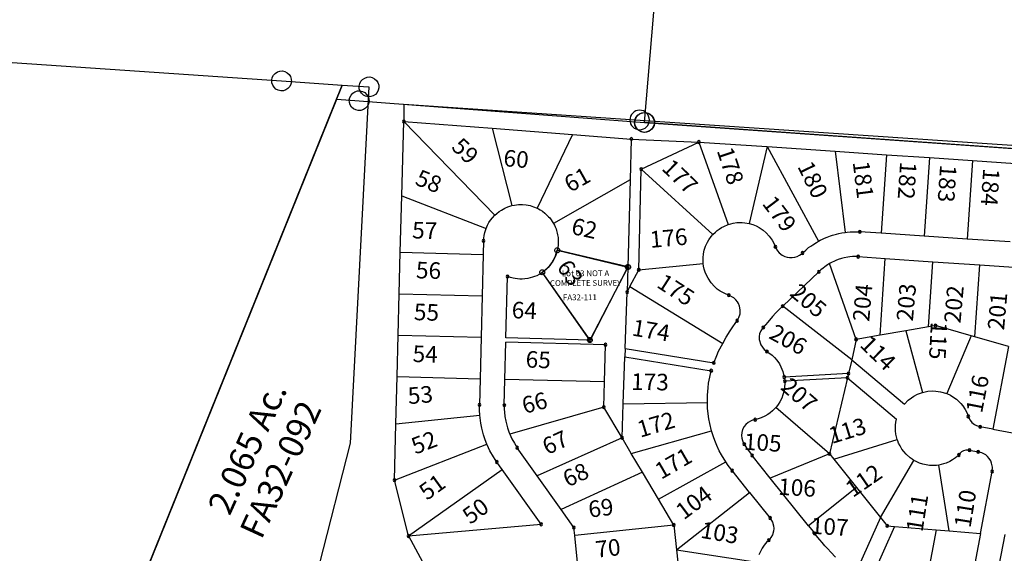
# Model space of a CAD drawing. Units: feet. Extents: x 1965657 to 2007728, y 538576 to 576360.
# Drawn here: x 1975329 to 1976516, y 542198 to 542842 of the extents above; entities that cross this region are included whole.
import ezdxf
from ezdxf.enums import TextEntityAlignment as Align

# ---------------------------------------------------------------- set-up
doc = ezdxf.new("R2010")
doc.units = ezdxf.units.FT
doc.header["$MEASUREMENT"] = 0
doc.layers.add('SURVEY', color=2, linetype='CONTINUOUS')
doc.layers.add('SURVEY - SUB.', color=4, linetype='CONTINUOUS')
doc.styles.get("Standard").update_dxf_attribs({"font": 'romans.shx', "height": 400})

# ---------------------------------------------------------------- blocks, each defined once
blk = doc.blocks.new('FALLSFAA$C229364B4')
at = {"layer": 'SURVEY', "color": 2}
blk.add_lwpolyline([(-1252, 995), (-1037.7, 1103.7), (-728.3, 1074.4), (-730.4, 1049.5), (-814.7, 57.7), (-1336.4, 94.7), (-1260, 993.5), (-1252, 995)], dxfattribs=at)
blk.add_lwpolyline([(-1328, 86.3), (-1330.4, 84.4), (-1333.3, 83.2), (-1336.4, 82.7), (-1339.6, 83.2), (-1342.4, 84.4), (-1344.8, 86.3), (-1346.8, 88.7), (-1348, 91.6), (-1348.4, 94.7), (-1348, 97.8), (-1346.8, 100.7), (-1344.8, 103.1), (-1342.4, 105), (-1339.6, 106.2), (-1336.4, 106.7), (-1333.3, 106.2), (-1330.4, 105), (-1328, 103.1), (-1326.1, 100.7), (-1324.9, 97.8), (-1324.4, 94.7), (-1324.9, 91.6), (-1326.1, 88.7)], close=True, dxfattribs=at)
blk = doc.blocks.new('FALLSFAA$C364872FF')
at = {"layer": 'SURVEY', "color": 2}
for p, q in [((874.7, 2705.6), (875.9, 2708.5)), ((875.9, 2708.5), (877.8, 2710.9)), ((877.8, 2710.9), (880.2, 2712.8)), ((880.2, 2712.8), (883.1, 2714)), ((883.1, 2714), (886.2, 2714.5)), ((886.2, 2714.5), (889.3, 2714)), ((889.3, 2714), (892.2, 2712.8)), ((892.2, 2712.8), (894.6, 2710.9)), ((894.6, 2710.9), (896.5, 2708.5)), ((896.5, 2708.5), (897.7, 2705.6)), ((979.8, 2703.8), (980.3, 2706.9)), ((980.3, 2706.9), (981.5, 2709.8)), ((981.5, 2709.8), (983.4, 2712.2)), ((983.4, 2712.2), (985.8, 2714.1)), ((985.8, 2714.1), (988.7, 2715.3)), ((988.7, 2715.3), (991.8, 2715.8)), ((991.8, 2715.8), (994.9, 2715.3)), ((994.9, 2715.3), (997.8, 2714.1)), ((997.8, 2714.1), (1000.2, 2712.2)), ((1000.2, 2712.2), (1002.1, 2709.8)), ((1002.1, 2709.8), (1003.3, 2706.9)), ((1003.3, 2706.9), (1003.8, 2703.8)), ((-5.2, 2690.9), (886.2, 2702.5)), ((772.6, 2102.8), (959.2, 2703.4)), ((959.2, 2703.4), (772.6, 2102.8)), ((874.2, 2702.5), (874.7, 2705.6)), ((874.7, 2699.3), (874.2, 2702.5)), ((875.9, 2696.5), (874.7, 2699.3)), ((877.8, 2694.1), (875.9, 2696.5)), ((886.2, 2702.5), (959.2, 2703.4)), ((896.5, 2696.5), (894.6, 2694.1)), ((897.7, 2699.3), (896.5, 2696.5)), ((897.7, 2705.6), (898.2, 2702.5)), ((898.2, 2702.5), (897.7, 2699.3)), ((959.2, 2703.4), (991.8, 2703.8)), ((980.3, 2700.7), (979.8, 2703.8)), ((981.5, 2697.8), (980.3, 2700.7)), ((983.4, 2695.4), (981.5, 2697.8)), ((985.8, 2693.5), (983.4, 2695.4)), ((991.8, 2703.8), (1004.1, 2273.4)), ((1000.2, 2695.4), (997.8, 2693.5)), ((1002.1, 2697.8), (1000.2, 2695.4)), ((1003.3, 2700.7), (1002.1, 2697.8)), ((1003.8, 2703.8), (1003.3, 2700.7)), ((880.2, 2692.1), (877.8, 2694.1)), ((883.1, 2690.9), (880.2, 2692.1)), ((886.2, 2690.5), (883.1, 2690.9)), ((889.3, 2690.9), (886.2, 2690.5)), ((892.2, 2692.1), (889.3, 2690.9)), ((894.6, 2694.1), (892.2, 2692.1)), ((988.7, 2692.3), (985.8, 2693.5)), ((991.8, 2691.8), (988.7, 2692.3)), ((994.9, 2692.3), (991.8, 2691.8)), ((997.8, 2693.5), (994.9, 2692.3)), ((1004.1, 2273.4), (978.5, 2124.5))]:
    blk.add_line(p, q, dxfattribs=at)
blk.add_text('2.065 Ac.', height=30, rotation=70.1323, dxfattribs=at).set_placement((895.1, 2252.5), align=Align.CENTER)
at = {"layer": 'SURVEY', "color": 1, "ltscale": 10, "insert": (926.6, 2233.8), "char_height": 30, "width": 147.619, "attachment_point": 5, "rotation": 69.9628}
blk.add_mtext('FA32-092', dxfattribs=at)
blk = doc.blocks.new('FALLSFAA$C0D6806F8')
at = {"layer": 'SURVEY', "color": 2}
for p, q in [((-1339.4, -15), (0, 0)), ((-1696.1, -13.8), (-1694.9, -10.9)), ((-1694.9, -10.9), (-1693, -8.5)), ((-1693, -8.5), (-1690.6, -6.6)), ((-1690.6, -6.6), (-1687.7, -5.4)), ((-1687.7, -5.4), (-1684.6, -4.9)), ((-1684.6, -4.9), (-1681.5, -5.4)), ((-1681.5, -5.4), (-1678.6, -6.6)), ((-1678.6, -6.6), (-1676.2, -8.5)), ((-1676.2, -8.5), (-1674.3, -10.9)), ((-1674.3, -10.9), (-1673.1, -13.8)), ((-1351.4, -15), (-1350.9, -11.8)), ((-1350.9, -11.8), (-1349.7, -9)), ((-1349.7, -9), (-1347.8, -6.6)), ((-1347.8, -6.6), (-1345.4, -4.6)), ((-1345.4, -4.6), (-1342.5, -3.4)), ((-1342.5, -3.4), (-1339.4, -3)), ((-1339.4, -3), (-1336.2, -3.4)), ((-1336.2, -3.4), (-1333.4, -4.6)), ((-1333.4, -4.6), (-1331, -6.6)), ((-1331, -6.6), (-1329, -9)), ((-1329, -9), (-1327.8, -11.8)), ((-1327.8, -11.8), (-1327.4, -15)), ((-1896.1, -610.5), (-1711.7, -17.1)), ((-1711.7, -17.1), (-1684.6, -16.9)), ((-1696.6, -16.9), (-1696.1, -13.8)), ((-1696.1, -20), (-1696.6, -16.9)), ((-1694.9, -22.9), (-1696.1, -20)), ((-1693, -25.3), (-1694.9, -22.9)), ((-1684.6, -16.9), (-1339.4, -15)), ((-1674.3, -22.9), (-1676.2, -25.3)), ((-1673.1, -20), (-1674.3, -22.9)), ((-1673.1, -13.8), (-1672.6, -16.9)), ((-1672.6, -16.9), (-1673.1, -20)), ((-1350.9, -18.1), (-1351.4, -15)), ((-1349.7, -21), (-1350.9, -18.1)), ((-1347.8, -23.4), (-1349.7, -21)), ((-1345.4, -25.3), (-1347.8, -23.4)), ((-1331, -23.4), (-1333.4, -25.3)), ((-1329, -21), (-1331, -23.4)), ((-1327.8, -18.1), (-1329, -21)), ((-1327.4, -15), (-1327.8, -18.1)), ((-1690.6, -27.2), (-1693, -25.3)), ((-1687.7, -28.4), (-1690.6, -27.2)), ((-1684.6, -28.9), (-1687.7, -28.4)), ((-1681.5, -28.4), (-1684.6, -28.9)), ((-1678.6, -27.2), (-1681.5, -28.4)), ((-1676.2, -25.3), (-1678.6, -27.2)), ((-1342.5, -26.5), (-1345.4, -25.3)), ((-1339.4, -27), (-1342.5, -26.5)), ((-1336.2, -26.5), (-1339.4, -27)), ((-1333.4, -25.3), (-1336.2, -26.5))]:
    blk.add_line(p, q, dxfattribs=at)
blk = doc.blocks.new('FALLSFAA$C7745767A')
at = {"layer": 'SURVEY - SUB.', "color": 4}
for p, q in [((-1141.9, 1665.7), (-1141.8, 1644.7)), ((-1141.9, 1665.7), (-856.7, 1646.4)), ((-1144.2, 1554.9), (-1141.8, 1644.7)), ((-1141.8, 1644.7), (-1035.3, 1636.5)), ((-1141.8, 1644.7), (-1031.9, 1531.7)), ((-856.7, 1646.4), (-350.1, 1612.2)), ((-1035.3, 1636.5), (-938.6, 1629)), ((-1035.3, 1636.5), (-1011.6, 1543.1)), ((-938.6, 1629), (-981.1, 1540.1)), ((-938.6, 1629), (-867.5, 1623.5)), ((-867.5, 1623.5), (-868.8, 1574.2)), ((-867.5, 1623.5), (-786, 1619.9)), ((-855.5, 1587.2), (-786, 1619.9)), ((-786, 1619.9), (-703.6, 1614.3)), ((-786, 1619.9), (-750.9, 1520.2)), ((-703.6, 1614.3), (-725.6, 1521.6)), ((-703.6, 1614.3), (-621.8, 1608.8)), ((-703.6, 1614.3), (-641.8, 1500.2)), ((-621.8, 1608.8), (-559.8, 1604.6)), ((-621.8, 1608.8), (-609.6, 1510.9)), ((-559.8, 1604.6), (-566.2, 1509.8)), ((-559.8, 1604.6), (-508, 1601.1)), ((-508, 1601.1), (-514.4, 1506.3)), ((-508, 1601.1), (-456.1, 1597.6)), ((-456.1, 1597.6), (-462.5, 1502.8)), ((-456.1, 1597.6), (-404.2, 1594.1)), ((-858.6, 1465.8), (-855.5, 1587.2)), ((-855.5, 1587.2), (-769.2, 1508.2)), ((-868.8, 1574.2), (-961.4, 1521.7)), ((-868.8, 1574.2), (-871.6, 1469.1)), ((-1146, 1486.8), (-1144.2, 1554.9)), ((-1144.2, 1554.9), (-1042.6, 1515.7)), ((-1011.6, 1543.1), (-1008.5, 1543.8)), ((-1008.5, 1543.8), (-1003.7, 1544.4)), ((-1003.7, 1544.4), (-998.6, 1544.5)), ((-998.6, 1544.5), (-994.1, 1544)), ((-994.1, 1544), (-989.6, 1543.1)), ((-1035, 1528.4), (-1031.9, 1531.7)), ((-1031.9, 1531.7), (-1029.7, 1533.8)), ((-1029.7, 1533.8), (-1027, 1535.9)), ((-1027, 1535.9), (-1024.2, 1537.8)), ((-1024.2, 1537.8), (-1019.8, 1540.2)), ((-1019.8, 1540.2), (-1016.3, 1541.7)), ((-1016.3, 1541.7), (-1011.6, 1543.1)), ((-989.6, 1543.1), (-985.3, 1541.8)), ((-985.3, 1541.8), (-981.1, 1540.1)), ((-981.1, 1540.1), (-979.5, 1539.3)), ((-979.5, 1539.3), (-977.2, 1538)), ((-977.2, 1538), (-974.6, 1536.3)), ((-974.6, 1536.3), (-971.9, 1534.2)), ((-971.9, 1534.2), (-970, 1532.5)), ((-970, 1532.5), (-967.2, 1529.7)), ((-1042.6, 1515.7), (-1040.8, 1519.6)), ((-1040.8, 1519.6), (-1039.2, 1522.6)), ((-1039.2, 1522.6), (-1037.2, 1525.7)), ((-1037.2, 1525.7), (-1035, 1528.4)), ((-967.2, 1529.7), (-965.8, 1528.2)), ((-965.8, 1528.2), (-964.2, 1526.1)), ((-964.2, 1526.1), (-962.8, 1524)), ((-962.8, 1524), (-961.4, 1521.7)), ((-961.4, 1521.7), (-960.2, 1519.4)), ((-756, 1518.1), (-750.9, 1520.2)), ((-750.9, 1520.2), (-747.4, 1521.3)), ((-747.4, 1521.3), (-744.9, 1521.9)), ((-744.9, 1521.9), (-740.3, 1522.6)), ((-740.3, 1522.6), (-737.1, 1522.8)), ((-737.1, 1522.8), (-733.8, 1522.7)), ((-733.8, 1522.7), (-730.5, 1522.4)), ((-730.5, 1522.4), (-725.6, 1521.6)), ((-725.6, 1521.6), (-720.9, 1520.2)), ((-720.9, 1520.2), (-717.1, 1518.6)), ((-1044.9, 1507.2), (-1044.1, 1510.7)), ((-1044.1, 1510.7), (-1042.6, 1515.7)), ((-960.2, 1519.4), (-959.3, 1517.4)), ((-959.3, 1517.4), (-958.3, 1515)), ((-958.3, 1515), (-957.7, 1513.2)), ((-957.7, 1513.2), (-956.8, 1510)), ((-956.8, 1510), (-956.4, 1508)), ((-956.4, 1508), (-955.8, 1504.8)), ((-771.4, 1505.7), (-769.2, 1508.2)), ((-769.2, 1508.2), (-766.1, 1511.2)), ((-766.1, 1511.2), (-763.8, 1513.2)), ((-763.8, 1513.2), (-761.6, 1514.8)), ((-761.6, 1514.8), (-758.7, 1516.6)), ((-758.7, 1516.6), (-756, 1518.1)), ((-717.1, 1518.6), (-713.3, 1516.6)), ((-713.3, 1516.6), (-708.7, 1513.5)), ((-708.7, 1513.5), (-704.9, 1510.3)), ((-704.9, 1510.3), (-701.3, 1506.4)), ((-624.8, 1507.5), (-620.3, 1508.8)), ((-620.3, 1508.8), (-617.2, 1509.5)), ((-617.2, 1509.5), (-613.7, 1510.2)), ((-613.7, 1510.2), (-609.6, 1510.9)), ((-609.6, 1510.9), (-607.1, 1511.2)), ((-607.1, 1511.2), (-603.6, 1511.5)), ((-603.6, 1511.5), (-600.2, 1511.7)), ((-600.2, 1511.7), (-596.6, 1511.7)), ((-596.6, 1511.7), (-593.5, 1511.6)), ((-593.5, 1511.6), (-592.1, 1511.6)), ((-566.2, 1509.8), (-592.1, 1511.6)), ((-514.4, 1506.3), (-566.2, 1509.8)), ((-1045.6, 1500.7), (-1046, 1484.2)), ((-1045.6, 1500.7), (-1044.9, 1507.2)), ((-955.7, 1495.9), (-956.2, 1492)), ((-955.8, 1504.8), (-955.6, 1501.7)), ((-955.5, 1498.6), (-955.7, 1495.9)), ((-955.6, 1501.7), (-955.5, 1498.6)), ((-778, 1494.1), (-775.7, 1499)), ((-775.7, 1499), (-774.1, 1501.8)), ((-774.1, 1501.8), (-771.4, 1505.7)), ((-701.3, 1506.4), (-698.8, 1503.1)), ((-698.8, 1503.1), (-697.6, 1501.3)), ((-697.6, 1501.3), (-695.7, 1497.8)), ((-695.7, 1497.8), (-694.4, 1494.9)), ((-651.1, 1494.3), (-648.7, 1496)), ((-648.7, 1496), (-644.2, 1498.8)), ((-644.2, 1498.8), (-641.8, 1500.2)), ((-641.8, 1500.2), (-639.7, 1501.4)), ((-639.7, 1501.4), (-637.1, 1502.6)), ((-637.1, 1502.6), (-634.6, 1503.8)), ((-634.6, 1503.8), (-631.4, 1505.2)), ((-631.4, 1505.2), (-627.5, 1506.6)), ((-627.5, 1506.6), (-624.8, 1507.5)), ((-462.5, 1502.8), (-514.4, 1506.3)), ((-410.6, 1499.3), (-462.5, 1502.8)), ((-1147.3, 1436.8), (-1146, 1486.8)), ((-1146, 1486.8), (-1046, 1484.2)), ((-1046, 1484.2), (-1047.3, 1434.2)), ((-957.6, 1486.1), (-958.5, 1483.3)), ((-956.7, 1489.2), (-957.6, 1486.1)), ((-956.2, 1492), (-956.7, 1489.2)), ((-871.6, 1469.1), (-956.7, 1489.2)), ((-781, 1480.1), (-780.5, 1484.8)), ((-780.5, 1484.8), (-779.5, 1489.5)), ((-779.5, 1489.5), (-778, 1494.1)), ((-694.4, 1494.9), (-693.1, 1491.7)), ((-693.1, 1491.7), (-691.2, 1488.6)), ((-691.2, 1488.6), (-689.1, 1486.1)), ((-689.1, 1486.1), (-685.8, 1483.4)), ((-664.7, 1483.2), (-662.7, 1484.6)), ((-662.7, 1484.6), (-660, 1487)), ((-660, 1487), (-657.2, 1489.5)), ((-657.2, 1489.5), (-653.7, 1492.4)), ((-653.7, 1492.4), (-651.1, 1494.3)), ((-964, 1473.2), (-965.8, 1470.9)), ((-962, 1476.3), (-964, 1473.2)), ((-960.4, 1479.1), (-962, 1476.3)), ((-958.5, 1483.3), (-960.4, 1479.1)), ((-858.6, 1465.8), (-780.8, 1473.4)), ((-781, 1476.6), (-781, 1480.1)), ((-780.8, 1473.4), (-781, 1476.6)), ((-780.3, 1470), (-780.8, 1473.4)), ((-685.8, 1483.4), (-682.5, 1481.7)), ((-682.5, 1481.7), (-679.6, 1480.8)), ((-679.6, 1480.8), (-676.9, 1480.4)), ((-676.9, 1480.4), (-673.6, 1480.4)), ((-673.6, 1480.4), (-670.3, 1480.9)), ((-670.3, 1480.9), (-667.4, 1481.8)), ((-667.4, 1481.8), (-664.7, 1483.2)), ((-628.7, 1473.2), (-630.9, 1471.8)), ((-625.3, 1475), (-628.7, 1473.2)), ((-596.6, 1381.7), (-628.7, 1473.2)), ((-623.5, 1475.9), (-625.3, 1475)), ((-621, 1477), (-623.5, 1475.9)), ((-618.3, 1478), (-621, 1477)), ((-614.1, 1479.4), (-618.3, 1478)), ((-610.7, 1480.2), (-614.1, 1479.4)), ((-606.3, 1481.1), (-610.7, 1480.2)), ((-604.1, 1481.3), (-606.3, 1481.1)), ((-600.8, 1481.6), (-604.1, 1481.3)), ((-598, 1481.7), (-600.8, 1481.6)), ((-594.1, 1481.6), (-598, 1481.7)), ((-594.1, 1481.6), (-561.3, 1479.4)), ((-567.6, 1386.7), (-561.3, 1479.4)), ((-561.3, 1479.4), (-503.8, 1475.5)), ((-509.1, 1397), (-503.8, 1475.5)), ((-503.8, 1475.5), (-447.3, 1471.7)), ((-978.5, 1460.2), (-981.6, 1458.6)), ((-976.5, 1461.4), (-978.5, 1460.2)), ((-974.7, 1462.6), (-976.5, 1461.4)), ((-972.1, 1464.6), (-974.7, 1462.6)), ((-917.3, 1380.8), (-974.7, 1462.6)), ((-969.9, 1466.5), (-972.1, 1464.6)), ((-967.8, 1468.6), (-969.9, 1466.5)), ((-965.8, 1470.9), (-967.8, 1468.6)), ((-871.6, 1469.1), (-917.3, 1380.8)), ((-869.1, 1445.6), (-858.6, 1465.8)), ((-779.5, 1466.3), (-780.3, 1470)), ((-778.5, 1462.9), (-779.5, 1466.3)), ((-776.6, 1458.3), (-778.5, 1462.9)), ((-685, 1421.9), (-641.5, 1463.2)), ((-639, 1465.6), (-641.5, 1463.2)), ((-636.3, 1467.8), (-639, 1465.6)), ((-634.3, 1469.4), (-636.3, 1467.8)), ((-630.9, 1471.8), (-634.3, 1469.4)), ((-453.2, 1384.7), (-447.3, 1471.7)), ((-447.3, 1471.7), (-395, 1468.2)), ((-1018.6, 1383.4), (-1016.7, 1457.5)), ((-1013, 1456.2), (-1016.7, 1457.5)), ((-1009.9, 1455.4), (-1013, 1456.2)), ((-1007.7, 1455), (-1009.9, 1455.4)), ((-1004.9, 1454.7), (-1007.7, 1455)), ((-1001.9, 1454.5), (-1004.9, 1454.7)), ((-999.2, 1454.5), (-1001.9, 1454.5)), ((-996, 1454.7), (-999.2, 1454.5)), ((-992.3, 1455.2), (-996, 1454.7)), ((-989.6, 1455.8), (-992.3, 1455.2)), ((-986.5, 1456.7), (-989.6, 1455.8)), ((-984.2, 1457.5), (-986.5, 1456.7)), ((-981.6, 1458.6), (-984.2, 1457.5)), ((-775, 1455.4), (-776.6, 1458.3)), ((-771.4, 1450), (-775, 1455.4)), ((-767.4, 1445.5), (-771.4, 1450)), ((-1148.6, 1386.8), (-1147.3, 1436.8)), ((-1147.3, 1436.8), (-1047.3, 1434.2)), ((-875, 1370.9), (-872.6, 1438.8)), ((-872.6, 1438.8), (-869.1, 1445.6)), ((-869.1, 1445.6), (-757.3, 1376.9)), ((-763.9, 1442.5), (-767.4, 1445.5)), ((-760.2, 1439.9), (-763.9, 1442.5)), ((-756.5, 1437.7), (-760.2, 1439.9)), ((-753, 1436.1), (-756.5, 1437.7)), ((-1047.3, 1434.2), (-1048.5, 1384.2)), ((-749.9, 1435), (-753, 1436.1)), ((-744.1, 1432), (-749.9, 1435)), ((-741.5, 1429.6), (-744.1, 1432)), ((-739.4, 1427), (-741.5, 1429.6)), ((-738.4, 1425.1), (-739.4, 1427)), ((-737, 1421.9), (-738.4, 1425.1)), ((-737.8, 1408), (-736.4, 1412.7)), ((-736.2, 1417.5), (-737, 1421.9)), ((-736.4, 1412.7), (-736.2, 1417.5)), ((-693.1, 1413.8), (-697.3, 1409.3)), ((-688.8, 1418.2), (-693.1, 1413.8)), ((-685, 1421.9), (-688.8, 1418.2)), ((-601.6, 1357.2), (-685, 1421.9)), ((-745.8, 1395.8), (-741.6, 1401.9)), ((-741.6, 1401.9), (-739.9, 1404.3)), ((-739.9, 1404.3), (-737.8, 1408)), ((-703.1, 1402.6), (-708.4, 1396.1)), ((-697.3, 1409.3), (-703.1, 1402.6)), ((-753.1, 1384.2), (-748.3, 1391.9)), ((-748.3, 1391.9), (-745.8, 1395.8)), ((-711.3, 1392.2), (-712.8, 1388.4)), ((-708.4, 1396.1), (-711.3, 1392.2)), ((-536.5, 1392.2), (-567.6, 1386.7)), ((-509.1, 1397), (-536.5, 1392.2)), ((-536.5, 1392.2), (-516.4, 1317.8)), ((-500.7, 1398.4), (-509.1, 1397)), ((-457.8, 1386.1), (-500.7, 1398.4)), ((-1149.9, 1336.8), (-1148.6, 1386.8)), ((-1148.6, 1386.8), (-1048.5, 1384.2)), ((-1048.5, 1384.2), (-1049.8, 1334.2)), ((-1019.9, 1333.5), (-1018.7, 1378.4)), ((-898.7, 1375.3), (-1018.7, 1378.4)), ((-917.3, 1380.8), (-1018.6, 1383.4)), ((-757.3, 1376.9), (-753.1, 1384.2)), ((-712.8, 1388.4), (-713.4, 1385.3)), ((-713.4, 1385.3), (-713.4, 1381.5)), ((-713.4, 1381.5), (-711.4, 1375)), ((-596.6, 1381.7), (-601.6, 1357.2)), ((-567.6, 1386.7), (-596.6, 1381.7)), ((-457.8, 1386.1), (-487.3, 1316.3)), ((-453.2, 1384.7), (-457.8, 1386.1)), ((-412.6, 1373.1), (-453.2, 1384.7)), ((-899.9, 1330.3), (-898.7, 1375.3)), ((-875, 1370.9), (-875.3, 1360.8)), ((-875, 1370.9), (-768.1, 1353.5)), ((-764.5, 1362.4), (-762.2, 1367.5)), ((-762.2, 1367.5), (-757.3, 1376.9)), ((-711.4, 1375), (-707.4, 1369.6)), ((-707.4, 1369.6), (-704, 1367.2)), ((-704, 1367.2), (-697.7, 1362.6)), ((-412.6, 1373.1), (-431.5, 1273.3)), ((-877.3, 1303.9), (-875.3, 1360.8)), ((-875.3, 1360.8), (-771.1, 1343.9)), ((-768.1, 1353.5), (-764.5, 1362.4)), ((-697.7, 1362.6), (-694.7, 1359.7)), ((-694.7, 1359.7), (-692.1, 1356.7)), ((-692.1, 1356.7), (-688.9, 1352.1)), ((-601.6, 1357.2), (-605.6, 1340.5)), ((-601.6, 1357.2), (-538.2, 1303.7)), ((-773, 1336), (-771.1, 1343.9)), ((-688.9, 1352.1), (-687.1, 1348.7)), ((-687.1, 1348.7), (-684.7, 1342.9)), ((-684.7, 1342.9), (-683.1, 1336.3)), ((-1151.3, 1279.8), (-1149.9, 1336.8)), ((-1149.9, 1336.8), (-1049.8, 1334.2)), ((-1049.8, 1334.2), (-1050.6, 1302.7)), ((-1020.6, 1302.5), (-1019.9, 1333.5)), ((-899.9, 1330.3), (-1019.9, 1333.5)), ((-900.7, 1299.9), (-899.9, 1330.3)), ((-774.3, 1328.9), (-773, 1336)), ((-605.6, 1340.5), (-683.1, 1336.3)), ((-606.8, 1335.4), (-682.5, 1331.4)), ((-682.5, 1331.4), (-682.4, 1328)), ((-606.8, 1335.4), (-628.7, 1243.6)), ((-605.6, 1340.5), (-606.8, 1335.4)), ((-606.8, 1335.4), (-547.6, 1285.4)), ((-775.7, 1314.2), (-775, 1323.3)), ((-775, 1323.3), (-774.3, 1328.9)), ((-683.4, 1319.8), (-684.7, 1314.6)), ((-682.7, 1324.4), (-683.4, 1319.8)), ((-682.4, 1328), (-682.7, 1324.4)), ((-522.3, 1315.6), (-516.4, 1317.8)), ((-516.4, 1317.8), (-509.9, 1319.1)), ((-509.9, 1319.1), (-504.6, 1319.5)), ((-504.6, 1319.5), (-500.5, 1319.4)), ((-500.5, 1319.4), (-494.9, 1318.6)), ((-494.9, 1318.6), (-487.3, 1316.3)), ((-775.8, 1305.7), (-775.7, 1314.2)), ((-688.5, 1306.3), (-690.4, 1303.2)), ((-686.1, 1310.9), (-688.5, 1306.3)), ((-684.7, 1314.6), (-686.1, 1310.9)), ((-538.2, 1303.7), (-533.8, 1308.2)), ((-533.8, 1308.2), (-529.9, 1311.3)), ((-529.9, 1311.3), (-526.9, 1313.2)), ((-526.9, 1313.2), (-522.3, 1315.6)), ((-487.3, 1316.3), (-482.8, 1314.2)), ((-482.8, 1314.2), (-479.7, 1312.4)), ((-479.7, 1312.4), (-475.6, 1309.4)), ((-475.6, 1309.4), (-470.3, 1304.4)), ((-1050.6, 1296.4), (-1050.6, 1302.7)), ((-1050.2, 1290.2), (-1050.6, 1296.4)), ((-1020.6, 1302.5), (-1020.6, 1297.5)), ((-1020.6, 1297.5), (-1020.4, 1293.9)), ((-1020.4, 1293.9), (-1019.9, 1288.7)), ((-900.7, 1299.9), (-1014, 1267.2)), ((-878.7, 1262.9), (-900.7, 1299.9)), ((-878.7, 1262.9), (-877.3, 1303.9)), ((-877.3, 1303.9), (-775.8, 1305.7)), ((-775.5, 1298.6), (-775.8, 1305.7)), ((-774.9, 1291.9), (-775.5, 1298.6)), ((-697.2, 1295.5), (-700.1, 1293)), ((-693.4, 1299.4), (-697.2, 1295.5)), ((-692.5, 1300.5), (-693.4, 1299.4)), ((-628.7, 1243.6), (-693.4, 1299.4)), ((-690.4, 1303.2), (-692.5, 1300.5)), ((-470.3, 1304.4), (-467.9, 1301.4)), ((-467.9, 1301.4), (-465, 1297)), ((-465, 1297), (-462.7, 1292.5)), ((-1151.3, 1279.8), (-1050.2, 1290.2)), ((-1049.9, 1286.9), (-1050.2, 1290.2)), ((-1049, 1280.7), (-1049.9, 1286.9)), ((-1019.9, 1288.7), (-1018.9, 1283)), ((-1018.9, 1283), (-1016.9, 1274.9)), ((-774, 1286), (-774.9, 1291.9)), ((-773, 1280.3), (-774, 1286)), ((-723.8, 1283.1), (-726.5, 1281.6)), ((-721.3, 1284.1), (-723.8, 1283.1)), ((-718.2, 1284.8), (-721.3, 1284.1)), ((-714.6, 1285.7), (-718.2, 1284.8)), ((-710.9, 1287), (-714.6, 1285.7)), ((-706.7, 1288.9), (-710.9, 1287)), ((-702.8, 1291.2), (-706.7, 1288.9)), ((-700.1, 1293), (-702.8, 1291.2)), ((-548.4, 1281.7), (-547.6, 1285.4)), ((-462.7, 1292.5), (-461.2, 1288.7)), ((-461.2, 1288.7), (-459, 1284.2)), ((-459, 1284.2), (-456.8, 1281.5)), ((-1153.1, 1211.9), (-1151.3, 1279.8)), ((-1047.8, 1274.6), (-1049, 1280.7)), ((-1045.7, 1266.6), (-1047.8, 1274.6)), ((-1016.9, 1274.9), (-1014.8, 1269)), ((-867.6, 1244), (-770.7, 1271.3)), ((-770.7, 1271.3), (-773, 1280.3)), ((-768.5, 1264.1), (-770.7, 1271.3)), ((-733.3, 1273.1), (-734.4, 1269.4)), ((-731.5, 1276.5), (-733.3, 1273.1)), ((-729.4, 1279), (-731.5, 1276.5)), ((-726.5, 1281.6), (-729.4, 1279)), ((-549, 1274.5), (-548.8, 1278.1)), ((-548.9, 1271.4), (-549, 1274.5)), ((-548.4, 1267.4), (-548.9, 1271.4)), ((-548.8, 1278.1), (-548.4, 1281.7)), ((-456.8, 1281.5), (-453.8, 1279)), ((-453.8, 1279), (-451.5, 1277.7)), ((-451.5, 1277.7), (-446.9, 1276.2)), ((-431.5, 1273.3), (-446.9, 1276.2)), ((-431.5, 1273.3), (-384.3, 1264.3)), ((-1043.6, 1260.4), (-1045.7, 1266.6)), ((-1041.6, 1255.4), (-1043.6, 1260.4)), ((-1014.8, 1269), (-1014, 1267.2)), ((-1014, 1267.2), (-1011.5, 1261.8)), ((-1011.5, 1261.8), (-1008.5, 1256.3)), ((-878.7, 1262.9), (-981, 1217.2)), ((-867.6, 1244), (-878.7, 1262.9)), ((-766.8, 1259.5), (-768.5, 1264.1)), ((-764.5, 1253.8), (-766.8, 1259.5)), ((-734.4, 1269.4), (-734.7, 1265.7)), ((-734.7, 1265.7), (-734.4, 1262.6)), ((-734.4, 1262.6), (-733.6, 1259.7)), ((-733.6, 1259.7), (-732.6, 1257.3)), ((-623.4, 1237), (-546.9, 1261)), ((-546.9, 1261), (-548.4, 1267.4)), ((-546.3, 1259.1), (-546.9, 1261)), ((-545.2, 1256.5), (-546.3, 1259.1)), ((-1153.1, 1211.9), (-1041.6, 1255.4)), ((-1039.6, 1250.9), (-1041.6, 1255.4)), ((-1037.9, 1247.3), (-1039.6, 1250.9)), ((-1033.8, 1240.1), (-1037.9, 1247.3)), ((-1008.5, 1256.3), (-1005.1, 1251)), ((-981, 1217.2), (-1005.1, 1251)), ((-761.5, 1247.4), (-764.5, 1253.8)), ((-758.8, 1242.3), (-761.5, 1247.4)), ((-732.6, 1257.3), (-731.3, 1255.2)), ((-731.3, 1255.2), (-728.1, 1250)), ((-728.1, 1250), (-725.2, 1245.9)), ((-543.5, 1253.1), (-545.2, 1256.5)), ((-541.3, 1249.3), (-543.5, 1253.1)), ((-539, 1246.3), (-541.3, 1249.3)), ((-467.1, 1247.2), (-469.3, 1245.9)), ((-464.3, 1248.1), (-467.1, 1247.2)), ((-459.7, 1248.1), (-464.3, 1248.1)), ((-459.7, 1248.1), (-449.3, 1246.1)), ((-1029.6, 1233.7), (-1033.8, 1240.1)), ((-854.1, 1221.3), (-867.6, 1244)), ((-753.6, 1233.8), (-758.8, 1242.3)), ((-725.2, 1245.9), (-721.8, 1241.6)), ((-699.9, 1214.2), (-721.8, 1241.6)), ((-628.7, 1243.6), (-699.9, 1214.2)), ((-628.7, 1243.6), (-623.4, 1237)), ((-623.4, 1237), (-596.1, 1202.8)), ((-567.2, 1166.7), (-526.7, 1235.7)), ((-536.3, 1243.1), (-539, 1246.3)), ((-531.4, 1238.8), (-536.3, 1243.1)), ((-528.9, 1237), (-531.4, 1238.8)), ((-526.7, 1235.7), (-528.9, 1237)), ((-524.2, 1234.3), (-526.7, 1235.7)), ((-480.2, 1236.3), (-483.5, 1234.4)), ((-476.6, 1238.7), (-480.2, 1236.3)), ((-472.7, 1242.1), (-476.6, 1238.7)), ((-471.2, 1244.2), (-472.7, 1242.1)), ((-469.3, 1245.9), (-471.2, 1244.2)), ((-445.1, 1245), (-449.3, 1246.1)), ((-440.2, 1242.2), (-445.1, 1245)), ((-437.9, 1240.2), (-440.2, 1242.2)), ((-436.1, 1238.1), (-437.9, 1240.2)), ((-434.2, 1235.1), (-436.1, 1238.1)), ((-433.1, 1232.3), (-434.2, 1235.1)), ((-1136.1, 1144.5), (-1023.1, 1224.6)), ((-1023.1, 1224.6), (-1029.6, 1233.7)), ((-976.2, 1158.6), (-1023.1, 1224.6)), ((-834.7, 1188.7), (-753.6, 1233.8)), ((-750.8, 1229.6), (-753.6, 1233.8)), ((-746, 1223.3), (-750.8, 1229.6)), ((-725.1, 1197.1), (-746, 1223.3)), ((-520.1, 1232.5), (-524.2, 1234.3)), ((-516.1, 1231.2), (-520.1, 1232.5)), ((-512.2, 1230.3), (-516.1, 1231.2)), ((-508.1, 1229.7), (-512.2, 1230.3)), ((-504.5, 1229.5), (-508.1, 1229.7)), ((-499.6, 1229.7), (-504.5, 1229.5)), ((-496.9, 1230), (-499.6, 1229.7)), ((-493.9, 1230.6), (-496.9, 1230)), ((-484.4, 1150.6), (-496.9, 1230)), ((-491, 1231.4), (-493.9, 1230.6)), ((-488.1, 1232.4), (-491, 1231.4)), ((-483.5, 1234.4), (-488.1, 1232.4)), ((-432.1, 1227.5), (-433.1, 1232.3)), ((-432.4, 1222.3), (-432.1, 1227.5)), ((-1136.1, 1144.5), (-1153.1, 1211.9)), ((-952.1, 1176.4), (-981, 1217.2)), ((-854.1, 1221.3), (-952.1, 1176.4)), ((-834.7, 1188.7), (-854.1, 1221.3)), ((-653.8, 1156.6), (-699.9, 1214.2)), ((-446.5, 1147.6), (-432.4, 1222.3)), ((-596.1, 1202.8), (-653.8, 1156.6)), ((-596.1, 1202.8), (-567.2, 1166.7)), ((-816.4, 1157.7), (-834.7, 1188.7)), ((-813.1, 1127.9), (-725.1, 1197.1)), ((-725.1, 1197.1), (-700.2, 1166.1)), ((-936.7, 1154.8), (-952.1, 1176.4)), ((-700.2, 1166.1), (-697.3, 1161.1)), ((-567.2, 1166.7), (-598.5, 1096.9)), ((-567.2, 1166.7), (-559, 1156.6)), ((-1136.1, 1144.5), (-976.2, 1158.6)), ((-935.7, 1144.9), (-936.7, 1154.8)), ((-816.4, 1157.7), (-935.7, 1144.9)), ((-816.4, 1157.7), (-813.1, 1127.9)), ((-697.3, 1161.1), (-696.1, 1156.9)), ((-696.1, 1156.9), (-695.8, 1153.3)), ((-695.8, 1153.3), (-696.1, 1150.4)), ((-653.8, 1156.6), (-646.4, 1147.4)), ((-550.1, 1155.8), (-582.1, 1084.5)), ((-559, 1156.6), (-550.1, 1155.8)), ((-550.1, 1155.8), (-500.1, 1151.8)), ((-500.1, 1151.8), (-516.2, 1066.7)), ((-500.1, 1151.8), (-484.4, 1150.6)), ((-931, 1100.2), (-935.7, 1144.9)), ((-699.1, 1142.6), (-701.8, 1139.4)), ((-697.3, 1146), (-699.1, 1142.6)), ((-696.1, 1150.4), (-697.3, 1146)), ((-644.5, 1145), (-646.4, 1147.4)), ((-640.4, 1140), (-644.5, 1145)), ((-637.5, 1136.6), (-640.4, 1140)), ((-484.4, 1150.6), (-446.5, 1147.6)), ((-446.5, 1147.6), (-460, 1076.1)), ((-417.3, 1146.1), (-431.5, 1071.1)), ((-813.1, 1127.9), (-811.5, 1113)), ((-813.1, 1127.9), (-715.9, 1113)), ((-709.7, 1129.8), (-711.9, 1125.8)), ((-707.4, 1133.2), (-709.7, 1129.8)), ((-704, 1137.2), (-707.4, 1133.2)), ((-701.8, 1139.4), (-704, 1137.2)), ((-634, 1132.6), (-637.5, 1136.6)), ((-630.6, 1128.8), (-634, 1132.6)), ((-627, 1124.9), (-630.6, 1128.8)), ((-711.9, 1125.8), (-713.7, 1121.6)), ((-621.5, 1119), (-627, 1124.9))]:
    blk.add_line(p, q, dxfattribs=at)
at = {"layer": 'SURVEY - SUB.', "color": 4, "linetype": 'Continuous'}
for p, q in [((-871.5, 1469.1), (-872.6, 1438.8)), ((-1136.1, 1144.5), (-1116.3, 1108.1))]:
    blk.add_line(p, q, dxfattribs=at)
at = {"layer": 'SURVEY - SUB.', "color": 4, "flags": 128}
blk.add_lwpolyline([(-857.5, 1658.3, 1), (-857.5, 1634.7, 1)], format="xyb", close=True, dxfattribs=at)
at = {"layer": 'SURVEY - SUB.', "color": 4, "ltscale": 2}
for points in [[(-1141.8, 1646.4, 1), (-1141.8, 1643, 1)], [(-867.5, 1625.2, 1), (-867.5, 1621.9, 1)], [(-786, 1621.6, 1), (-786, 1618.2, 1)], [(-855.5, 1588.9, 1), (-855.5, 1585.6, 1)], [(-592.1, 1513.2, 1), (-592.1, 1509.9, 1)], [(-1045.6, 1502.3, 1), (-1045.6, 1499, 1)], [(-693.8, 1495.1, 1), (-693.8, 1491.7, 1)], [(-661.1, 1487.6, 1), (-661.1, 1484.2, 1)], [(-594.1, 1483.3, 1), (-594.1, 1479.9, 1)], [(-871.6, 1470.8, 1), (-871.6, 1467.4, 1)], [(-858.6, 1467.5, 1), (-858.6, 1464.1, 1)], [(-641.5, 1464.9, 1), (-641.5, 1461.5, 1)], [(-1016.7, 1459.1, 1), (-1016.7, 1455.8, 1)], [(-872.6, 1440.5, 1), (-872.6, 1437.1, 1)], [(-749.9, 1436.7, 1), (-749.9, 1433.3, 1)], [(-685, 1423.5, 1), (-685, 1420.2, 1)], [(-739.9, 1406, 1), (-739.9, 1402.6, 1)], [(-708.4, 1397.8, 1), (-708.4, 1394.4, 1)], [(-500.7, 1400.1, 1), (-500.8, 1396.7, 1)], [(-917.3, 1382.5, 1), (-917.3, 1379.1, 1)], [(-898.7, 1377, 1), (-898.7, 1373.6, 1)], [(-596.6, 1383.4, 1), (-596.6, 1380, 1)], [(-704, 1368.9, 1), (-704, 1365.5, 1)], [(-768.1, 1355.2, 1), (-768.1, 1351.9, 1)], [(-771.1, 1345.6, 1), (-771.1, 1342.2, 1)], [(-605.6, 1342.1, 1), (-605.6, 1338.8, 1)], [(-683.1, 1338, 1), (-683.1, 1334.6, 1)], [(-682.5, 1333, 1), (-682.5, 1329.7, 1)], [(-606.8, 1337.1, 1), (-606.8, 1333.7, 1)], [(-1050.6, 1304.4, 1), (-1050.6, 1301, 1)], [(-1020.6, 1304.1, 1), (-1020.6, 1300.8, 1)], [(-900.7, 1301.5, 1), (-900.7, 1298.2, 1)], [(-718.2, 1286.5, 1), (-718.2, 1283.1, 1)], [(-461.2, 1290.4, 1), (-461.3, 1287, 1)], [(-446.9, 1277.9, 1), (-446.9, 1274.5, 1)], [(-878.7, 1264.6, 1), (-878.7, 1261.2, 1)], [(-1005.1, 1252.7, 1), (-1005.1, 1249.3, 1)], [(-731.3, 1256.9, 1), (-731.3, 1253.5, 1)], [(-459.7, 1249.7, 1), (-459.7, 1246.4, 1)], [(-449.3, 1247.8, 1), (-449.3, 1244.4, 1)], [(-1029.6, 1235.4, 1), (-1029.6, 1232, 1)], [(-721.8, 1243.3, 1), (-721.8, 1239.9, 1)], [(-628.7, 1245.3, 1), (-628.7, 1241.9, 1)], [(-472.7, 1243.8, 1), (-472.7, 1240.5, 1)], [(-746, 1225, 1), (-746, 1221.6, 1)], [(-432.4, 1224, 1), (-432.4, 1220.6, 1)], [(-1153.1, 1213.5, 1), (-1153.1, 1210.2, 1)], [(-700.2, 1167.8, 1), (-700.2, 1164.4, 1)], [(-976.2, 1160.3, 1), (-976.2, 1156.9, 1)], [(-936.7, 1156.5, 1), (-936.7, 1153.1, 1)], [(-816.4, 1159.4, 1), (-816.4, 1156, 1)], [(-559, 1158.2, 1), (-559, 1154.9, 1)], [(-1136.1, 1146.2, 1), (-1136.1, 1142.8, 1)], [(-701.8, 1141.1, 1), (-701.8, 1137.7, 1)], [(-646.4, 1149.1, 1), (-646.4, 1145.7, 1)]]:
    blk.add_lwpolyline(points, format="xyb", close=True, dxfattribs=at)
at = {"layer": 'SURVEY - SUB.', "color": 4, "linetype": 'Continuous'}
for s, rotation, p in [(' 59', 315.6681, (-1089.9, 1616.9)), (' 60', 354.7951, (-1028.4, 1591.5)), (' 178', 288.4005, (-766.6, 1615.4)), (' 177', 315.6516, (-836.3, 1591.3)), (' 180', 295.9372, (-670.3, 1596)), (' 181', 277.1626, (-601.4, 1601.8)), (' 182', 266.1245, (-542.9, 1602.8)), (' 183', 266.1245, (-494.7, 1599.2)), (' 58', 338.1957, (-1135.1, 1571.2)), (' 61', 29.2077, (-946.5, 1555.5)), (' 184', 266.1245, (-442.7, 1594.8)), ('179', 307.2104, (-710.6, 1545.4)), (' 57', 358.1641, (-1138.1, 1503.9)), (' 62', 347.6304, (-946.9, 1510.5)), ('176', 5.0481, (-844.3, 1492.1)), (' 56', 358.1641, (-1133.5, 1455.7)), (' 63', 305.2654, (-961.6, 1473.7)), (' 175', 327.1675, (-843.3, 1448.8)), (' 205', 319.8134, (-682.3, 1439.5)), (' 204', 84.8643, (-581.3, 1396.4)), (' 203', 84.8643, (-528.6, 1396.9)), (' 202', 84.8643, (-471.2, 1394.5)), (' 55', 358.1641, (-1136, 1405.2)), (' 64', 357.6487, (-1018.1, 1407.6)), (' 201', 84.8643, (-418.7, 1386.2)), (' 174', 350.4577, (-873.7, 1387.5)), (' 115', 266.9595, (-505.9, 1409.4)), (' 206', 331.4034, (-708.3, 1386.6)), (' 114', 315.7361, (-597.6, 1378.2)), (' 54', 358.1641, (-1137.5, 1354.7)), (' 65', 357.6487, (-1001.3, 1348.1)), (' 173', 359.0677, (-874, 1320.9)), (' 207', 318.9577, (-693.3, 1326.4)), (' 116', 78.9985, (-445.9, 1285.8)), (' 53', 4.7464, (-1142.2, 1303)), (' 66', 14.4361, (-1002.2, 1290.3)), (' 172', 16.5571, (-862.6, 1261.2)), (' 113', 17.0621, (-631.6, 1253.6)), (' 52', 21.0664, (-1133.6, 1240.4)), (' 67', 24.6288, (-974.4, 1239.4)), (' 105', 356.4867, (-738.4, 1249)), (' 171', 29.9825, (-836.8, 1209.1)), (' 68', 24.6288, (-949.7, 1200.4)), (' 112', 34.5754, (-605.5, 1186.7)), (' 51', 35.8569, (-1119, 1183.1)), (' 106', 356.4867, (-697, 1194.7)), (' 104', 36.9427, (-809.1, 1159.5)), (' 110', 80.87, (-459.6, 1147.4)), (' 50', 35.8569, (-1066.7, 1154.1)), (' 69', 7.4863, (-924, 1165.6)), (' 111', 80.87, (-517.5, 1142.5)), (' 107', 356.4867, (-657.7, 1147.6)), (' 103', 350.2104, (-791, 1143.5)), (' 70', 6.5654, (-915.6, 1117.4))]:
    blk.add_text(s, height=20, rotation=rotation, dxfattribs=at).set_placement(p)
blk = doc.blocks.new('A$C517263C9')
at = {"layer": 'SURVEY', "color": 2, "linetype": 'Continuous'}
for p, q in [((18.2, 111.4), (18.3, 112.2)), ((18.3, 110.6), (18.2, 111.4)), ((18.3, 112.2), (18.6, 112.9)), ((18.6, 109.9), (18.3, 110.6)), ((18.6, 112.9), (19.1, 113.5)), ((19.1, 109.3), (18.6, 109.9)), ((19.1, 113.5), (19.7, 114)), ((19.7, 108.8), (19.1, 109.3)), ((19.7, 114), (20.4, 114.3)), ((20.4, 108.5), (19.7, 108.8)), ((20.4, 114.3), (21.2, 114.4)), ((21.2, 108.4), (20.4, 108.5)), ((21.2, 114.4), (22, 114.3)), ((22, 108.5), (21.2, 108.4)), ((22, 114.3), (22.7, 114)), ((22.7, 108.8), (22, 108.5)), ((22.7, 114), (23.3, 113.5)), ((23.3, 109.3), (22.7, 108.8)), ((23.3, 113.5), (23.8, 112.9)), ((23.8, 109.9), (23.3, 109.3)), ((23.8, 112.9), (24.1, 112.2)), ((24.1, 110.6), (23.8, 109.9)), ((24.1, 112.2), (24.2, 111.4)), ((24.2, 111.4), (24.1, 110.6)), ((0, 85), (0.1, 85.8)), ((0.1, 84.3), (0, 85)), ((0.1, 85.8), (0.4, 86.5)), ((0.4, 83.5), (0.1, 84.3)), ((0.4, 86.5), (0.9, 87.1)), ((0.9, 82.9), (0.4, 83.5)), ((0.9, 87.1), (1.5, 87.6)), ((1.5, 87.6), (2.2, 87.9)), ((2.2, 87.9), (3, 88)), ((3, 88), (3.8, 87.9)), ((3.8, 87.9), (4.5, 87.6)), ((4.5, 87.6), (5.1, 87.1)), ((5.1, 87.1), (5.6, 86.5)), ((5.6, 83.5), (5.1, 82.9)), ((5.6, 86.5), (5.9, 85.8)), ((5.9, 84.3), (5.6, 83.5)), ((5.9, 85.8), (6, 85)), ((6, 85), (5.9, 84.3)), ((103.4, 90.9), (103.5, 91.7)), ((103.5, 90.1), (103.4, 90.9)), ((103.5, 91.7), (103.8, 92.4)), ((103.8, 89.4), (103.5, 90.1)), ((103.8, 92.4), (104.3, 93)), ((104.3, 88.8), (103.8, 89.4)), ((104.3, 93), (104.9, 93.5)), ((104.9, 88.3), (104.3, 88.8)), ((104.9, 93.5), (105.6, 93.8)), ((105.6, 88), (104.9, 88.3)), ((105.6, 93.8), (106.4, 93.9)), ((106.4, 87.9), (105.6, 88)), ((106.4, 93.9), (107.2, 93.8)), ((107.2, 88), (106.4, 87.9)), ((107.2, 93.8), (107.9, 93.5)), ((107.9, 88.3), (107.2, 88)), ((107.9, 93.5), (108.5, 93)), ((108.5, 88.8), (107.9, 88.3)), ((108.5, 93), (109, 92.4)), ((109, 89.4), (108.5, 88.8)), ((109, 92.4), (109.3, 91.7)), ((109.3, 90.1), (109, 89.4)), ((109.3, 91.7), (109.4, 90.9)), ((109.4, 90.9), (109.3, 90.1)), ((1.5, 82.5), (0.9, 82.9)), ((2.2, 82.2), (1.5, 82.5)), ((3, 82), (2.2, 82.2)), ((3.8, 82.2), (3, 82)), ((4.5, 82.5), (3.8, 82.2)), ((5.1, 82.9), (4.5, 82.5)), ((57.1, 3), (57.2, 3.8)), ((57.2, 2.2), (57.1, 3)), ((57.2, 3.8), (57.5, 4.5)), ((57.5, 1.5), (57.2, 2.2)), ((57.5, 4.5), (58, 5.1)), ((58, 0.9), (57.5, 1.5)), ((58, 5.1), (58.6, 5.6)), ((58.6, 0.4), (58, 0.9)), ((58.6, 5.6), (59.3, 5.9)), ((59.3, 0.1), (58.6, 0.4)), ((59.3, 5.9), (60.1, 6)), ((60.1, 0), (59.3, 0.1)), ((60.1, 6), (60.9, 5.9)), ((60.9, 0.1), (60.1, 0)), ((60.9, 5.9), (61.6, 5.6)), ((61.6, 0.4), (60.9, 0.1)), ((61.6, 5.6), (62.2, 5.1)), ((62.2, 0.9), (61.6, 0.4)), ((62.2, 5.1), (62.7, 4.5)), ((62.7, 1.5), (62.2, 0.9)), ((62.7, 4.5), (63, 3.8)), ((63, 2.2), (62.7, 1.5)), ((63, 3.8), (63.1, 3)), ((63.1, 3), (63, 2.2))]:
    blk.add_line(p, q, dxfattribs=at)
at = {"layer": 'SURVEY', "color": 2}
blk.add_lwpolyline([(60.1, 3), (3, 85, 0.183967), (21.2, 111.4), (106.4, 90.9), (60.1, 3)], format="xyb", dxfattribs=at)
at = {"layer": 'SURVEY', "color": 1}
blk.add_text('FA32-111', height=7, dxfattribs=at).set_placement((27.9, 51.1))
at = {"layer": 'SURVEY', "color": 2, "ltscale": 10, "insert": (55.3, 76.8), "char_height": 7, "width": 92.958, "attachment_point": 5}
blk.add_mtext('Lot 63 NOT A COMPLETE SURVEY', dxfattribs=at)

msp = doc.modelspace()

# ---------------------------------------------------------------- block references
at = {"layer": 'SURVEY', "ltscale": 10}
for name, p, rotation in [('FALLSFAA$C229364B4', (1977418.7, 542623.1), 0.01214782503652751), ('FALLSFAA$C364872FF', (1974542.3, 540146), 355.3454451463849), ('FALLSFAA$C0D6806F8', (1977418.7, 542623.1), 355.3182589356277)]:
    msp.add_blockref(name, p, dxfattribs=dict(at, rotation=rotation))
at = {"layer": 'SURVEY', "color": 3, "ltscale": 10, "rotation": 0.2343894285789331}
msp.add_blockref('A$C517263C9', (1975956.4, 542451.7), dxfattribs=at)
at = {"layer": 'SURVEY - SUB.', "color": 2, "ltscale": 10}
msp.add_blockref('FALLSFAA$C7745767A', (1976934, 541074), dxfattribs=at)

doc.saveas('drawing.dxf')
